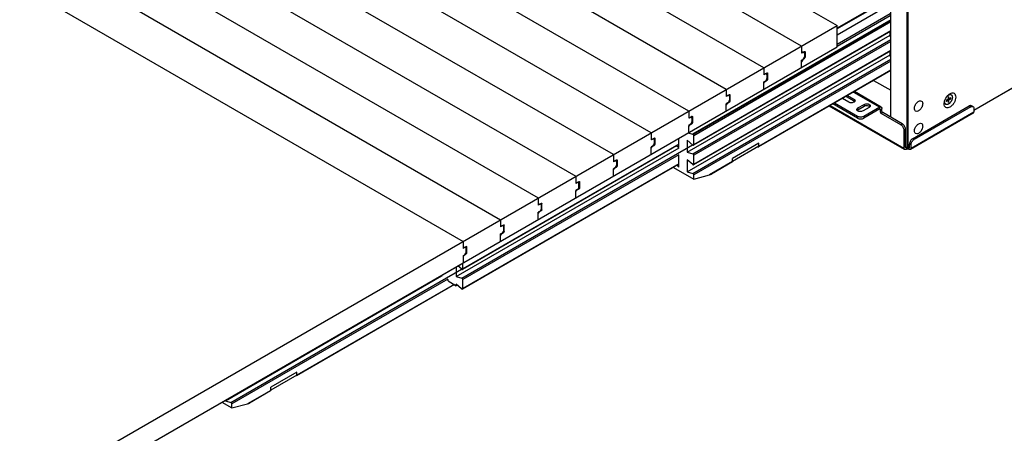
# Model space of a CAD drawing. Units: inches. Extents: x 0 to 17, y 0 to 11.
# Drawn here: x 3.5 to 8, y 4 to 5.9 of the extents above; entities that cross this region are included whole.
import ezdxf

# ---------------------------------------------------------------- set-up
doc = ezdxf.new("R2010")
doc.units = ezdxf.units.IN
doc.header["$LTSCALE"] = 0.935
doc.header["$MEASUREMENT"] = 0
doc.layers.get('0').update_dxf_attribs({"linetype": 'CONTINUOUS'})
doc.layers.add('02___PRT_ALL_AXES', color=7, linetype='CONTINUOUS')
doc.layers.add('03___PRT_ALL_CURVES', color=7, linetype='CONTINUOUS')

msp = doc.modelspace()

# ---------------------------------------------------------------- linework, layer by layer
at = {"color": 7, "linetype": 'Continuous'}
for p, q in [((4.8387, 7.2455), (7.233, 5.8632)), ((7.0726, 5.7706), (4.6783, 7.1529)), ((6.9029, 5.6726), (4.5086, 7.0549)), ((6.7332, 5.5747), (4.339, 6.957)), ((6.5636, 5.4767), (4.1693, 6.859)), ((6.3939, 5.3787), (3.9996, 6.761)), ((6.2242, 5.2808), (3.8299, 6.6631)), ((3.6602, 6.5651), (6.0545, 5.1828)), ((3.4905, 6.4671), (5.8848, 5.0848)), ((3.3208, 6.3692), (5.7151, 4.9868)), ((3.1511, 6.2712), (5.5454, 4.8889)), ((7.8507, 5.4804), (9.0146, 6.1524)), ((7.4757, 5.9913), (7.233, 5.8512)), ((7.4755, 5.9908), (7.233, 5.8508)), ((7.4755, 5.9876), (7.233, 5.8476)), ((7.4755, 5.9597), (7.233, 5.8197)), ((7.4755, 5.4496), (7.4755, 5.9915)), ((7.4725, 5.9151), (7.233, 5.7768)), ((7.4755, 5.8889), (6.5812, 5.3726)), ((7.4755, 5.8857), (6.584, 5.371)), ((7.233, 5.7698), (7.4725, 5.9081)), ((3.5088, 3.7131), (7.233, 5.8632)), ((7.4755, 5.837), (6.5852, 5.3229)), ((7.233, 5.7666), (7.233, 5.8632)), ((7.4725, 5.8158), (7.4725, 5.8353)), ((6.5571, 5.291), (7.4725, 5.8195)), ((3.5804, 3.6578), (7.233, 5.7666)), ((7.4755, 5.7484), (6.5852, 5.2344)), ((7.0726, 5.7706), (7.0726, 5.7384)), ((7.0726, 5.7454), (7.0796, 5.7413)), ((7.0796, 5.7424), (7.0726, 5.7384)), ((7.0796, 5.7413), (7.0868, 5.7455)), ((7.0845, 5.7429), (7.0831, 5.7434)), ((7.0834, 5.7436), (7.0845, 5.7429)), ((7.0866, 5.7384), (7.0866, 5.7223)), ((7.0891, 5.7442), (7.0891, 5.7195)), ((7.4725, 5.7272), (7.4725, 5.7467)), ((6.5571, 5.2025), (7.4725, 5.731)), ((7.0796, 5.7113), (7.0726, 5.6992)), ((7.0796, 5.7102), (7.0726, 5.7062)), ((7.0726, 5.674), (7.0726, 5.7062)), ((7.0796, 5.7113), (7.0868, 5.7154)), ((7.4755, 5.7233), (7.4731, 5.7247)), ((7.4755, 5.6598), (6.8788, 5.3153)), ((6.9029, 5.6726), (6.9029, 5.6404)), ((6.9029, 5.6451), (6.9064, 5.6431)), ((6.9099, 5.6445), (6.9029, 5.6404)), ((6.9064, 5.6431), (6.9171, 5.6493)), ((6.9122, 5.6465), (6.9148, 5.6449)), ((6.9194, 5.6479), (6.9194, 5.6198)), ((6.9099, 5.6122), (6.9029, 5.6082)), ((6.9064, 5.6096), (6.9029, 5.6035)), ((6.9029, 5.576), (6.9029, 5.6082)), ((6.9064, 5.6096), (6.9058, 5.6099)), ((6.9064, 5.6096), (6.9171, 5.6157)), ((6.9169, 5.6404), (6.9169, 5.6243)), ((7.3983, 5.6152), (7.4755, 5.5707)), ((6.7332, 5.5747), (6.7332, 5.5425)), ((7.4324, 5.4951), (7.3113, 5.565)), ((6.7332, 5.5472), (6.7367, 5.5451)), ((6.7402, 5.5465), (6.7332, 5.5425)), ((6.7402, 5.5143), (6.7332, 5.5102)), ((6.7367, 5.5116), (6.7332, 5.5055)), ((6.7332, 5.478), (6.7332, 5.5102)), ((6.7367, 5.5116), (6.7362, 5.5119)), ((6.7367, 5.5451), (6.7474, 5.5513)), ((6.7367, 5.5116), (6.7474, 5.5178)), ((6.7425, 5.5485), (6.7451, 5.547)), ((6.7472, 5.5425), (6.7472, 5.5264)), ((6.7497, 5.55), (6.7497, 5.5218)), ((7.3258, 5.4528), (7.2214, 5.5131)), ((7.2863, 5.5172), (7.2574, 5.5339)), ((7.2737, 5.5433), (7.3096, 5.5226)), ((7.2807, 5.5473), (7.3096, 5.5307)), ((7.7342, 5.5301), (7.7261, 5.5254)), ((7.7261, 5.5224), (7.733, 5.5264)), ((7.7261, 5.5211), (7.7342, 5.5258)), ((7.7261, 5.5254), (7.7261, 5.5211)), ((7.7342, 5.5258), (7.733, 5.5264)), ((7.7379, 5.5416), (7.7342, 5.5394)), ((7.7342, 5.5394), (7.7342, 5.5301)), ((7.7342, 5.5258), (7.7342, 5.5164)), ((7.7342, 5.5178), (7.7367, 5.5192)), ((7.7342, 5.5164), (7.7379, 5.5186)), ((7.7367, 5.5329), (7.7367, 5.5409)), ((7.7367, 5.5286), (7.7448, 5.5333)), ((7.7379, 5.5322), (7.7367, 5.5329)), ((7.7379, 5.5279), (7.7367, 5.5286)), ((7.7367, 5.5192), (7.7367, 5.5286)), ((7.7379, 5.5186), (7.7367, 5.5192)), ((7.7379, 5.5322), (7.7379, 5.5416)), ((7.746, 5.5369), (7.7379, 5.5322)), ((7.7379, 5.5279), (7.746, 5.5326)), ((7.7379, 5.5186), (7.7379, 5.5279)), ((7.7448, 5.5333), (7.7448, 5.5362)), ((7.746, 5.5326), (7.7448, 5.5333)), ((7.746, 5.5326), (7.746, 5.5369)), ((6.5636, 5.4767), (6.5636, 5.4445)), ((7.5373, 5.3037), (7.198, 5.4996)), ((7.3258, 5.4448), (7.2144, 5.5091)), ((7.327, 5.4911), (7.3549, 5.5072)), ((7.327, 5.483), (7.3549, 5.4991)), ((7.3782, 5.4938), (7.3503, 5.4776)), ((7.4258, 5.4944), (7.3537, 5.4528)), ((7.4258, 5.4864), (7.3537, 5.4448)), ((7.4281, 5.485), (7.4281, 5.4743)), ((7.5206, 5.4155), (7.4328, 5.4662)), ((7.4351, 5.4783), (7.4351, 5.4891)), ((7.5276, 5.4195), (7.4398, 5.4703)), ((7.848, 5.4675), (7.5644, 5.3037)), ((7.5741, 5.3524), (7.8298, 5.5001)), ((7.8368, 5.496), (7.5811, 5.3484)), ((7.8466, 5.497), (7.8397, 5.501)), ((7.8507, 5.488), (7.8507, 5.4735)), ((6.5636, 5.4492), (6.567, 5.4472)), ((6.5705, 5.4485), (6.5636, 5.4445)), ((6.567, 5.4472), (6.5777, 5.4533)), ((6.5728, 5.4505), (6.5755, 5.449)), ((6.5775, 5.4445), (6.5775, 5.4284)), ((6.5801, 5.452), (6.5801, 5.4238)), ((6.3939, 5.3787), (6.3939, 5.3465)), ((6.5609, 5.3785), (6.5812, 5.3726)), ((6.5705, 5.4163), (6.5636, 5.4123)), ((6.567, 5.4136), (6.5636, 5.4076)), ((6.5636, 5.3801), (6.5636, 5.4123)), ((6.567, 5.4136), (6.5665, 5.414)), ((6.567, 5.4136), (6.5777, 5.4198)), ((7.5346, 5.3914), (7.5346, 5.3098)), ((7.5416, 5.3138), (7.5416, 5.3954)), ((6.3939, 5.3512), (6.3973, 5.3492)), ((6.4008, 5.3505), (6.3939, 5.3465)), ((6.3973, 5.3492), (6.408, 5.3554)), ((6.4031, 5.3525), (6.4058, 5.351)), ((6.4078, 5.3465), (6.4078, 5.3304)), ((6.4104, 5.354), (6.4104, 5.3258)), ((6.5199, 5.3125), (6.5199, 5.3549)), ((6.5819, 5.3238), (6.5571, 5.3452)), ((6.5571, 5.3452), (6.5571, 5.291)), ((6.584, 5.371), (6.5812, 5.3726)), ((6.5862, 5.3252), (6.5862, 5.366)), ((5.5149, 4.7304), (6.5207, 5.3111)), ((6.5199, 5.3263), (5.5429, 4.7623)), ((6.4008, 5.3183), (6.3939, 5.3143)), ((6.3973, 5.3156), (6.3939, 5.3096)), ((6.3939, 5.2821), (6.3939, 5.3143)), ((6.3973, 5.3156), (6.3968, 5.316)), ((6.3973, 5.3156), (6.408, 5.3218)), ((6.5103, 5.3208), (6.5199, 5.3125)), ((6.5571, 5.291), (6.5819, 5.2839)), ((6.8799, 5.3316), (6.7618, 5.2634)), ((6.8799, 5.3179), (6.7618, 5.2498)), ((6.8763, 5.3159), (6.8777, 5.3151)), ((6.8777, 5.3151), (6.8788, 5.3153)), ((6.8799, 5.3176), (6.8799, 5.3316)), ((7.5492, 5.3082), (7.5422, 5.3123)), ((7.5439, 5.3044), (7.5462, 5.3057)), ((7.5525, 5.3082), (7.5595, 5.3123)), ((7.5578, 5.3044), (7.5555, 5.3057)), ((7.5602, 5.3138), (7.5602, 5.3283)), ((7.5671, 5.3098), (7.5671, 5.3242)), ((6.2242, 5.2808), (6.2242, 5.2485)), ((6.2242, 5.2532), (6.2277, 5.2512)), ((6.2311, 5.2526), (6.2242, 5.2485)), ((6.2277, 5.2512), (6.2384, 5.2574)), ((6.2335, 5.2546), (6.2361, 5.2531)), ((6.2381, 5.2485), (6.2381, 5.2324)), ((6.2407, 5.2561), (6.2407, 5.2279)), ((6.5199, 5.2239), (6.5199, 5.2781)), ((6.5819, 5.2352), (6.5571, 5.2566)), ((6.5571, 5.2566), (6.5571, 5.2025)), ((6.5862, 5.2366), (6.5862, 5.2775)), ((6.7608, 5.2472), (6.6659, 5.1924)), ((6.7618, 5.2494), (6.7618, 5.2634)), ((6.5199, 5.2378), (5.5429, 4.6737)), ((6.2311, 5.2204), (6.2242, 5.2163)), ((6.2277, 5.2177), (6.2242, 5.2116)), ((6.2242, 5.1841), (6.2242, 5.2163)), ((6.2277, 5.2177), (6.2271, 5.218)), ((6.2277, 5.2177), (6.2384, 5.2238)), ((6.4945, 5.2231), (6.5862, 5.1702)), ((6.5103, 5.2322), (6.5199, 5.2239)), ((6.5571, 5.2025), (6.5819, 5.1953)), ((6.0545, 5.1828), (6.0545, 5.1506)), ((6.0545, 5.1553), (6.058, 5.1533)), ((6.0615, 5.1546), (6.0545, 5.1506)), ((6.058, 5.1533), (6.0687, 5.1594)), ((6.0638, 5.1566), (6.0664, 5.1551)), ((6.071, 5.1581), (6.071, 5.1299)), ((6.5862, 5.1702), (6.6578, 5.1894)), ((6.5862, 5.1702), (6.5862, 5.1889)), ((6.0615, 5.1224), (6.0545, 5.1184)), ((6.058, 5.1197), (6.0545, 5.1137)), ((6.0545, 5.0862), (6.0545, 5.1184)), ((6.058, 5.1197), (6.0574, 5.12)), ((6.058, 5.1197), (6.0687, 5.1259)), ((6.0684, 5.1345), (6.0684, 5.1506)), ((5.8848, 5.0848), (5.8848, 5.0526)), ((5.8848, 5.0573), (5.8883, 5.0553)), ((5.8918, 5.0566), (5.8848, 5.0526)), ((5.8918, 5.0244), (5.8848, 5.0204)), ((5.8883, 5.0217), (5.8848, 5.0157)), ((5.8883, 5.0217), (5.8877, 5.0221)), ((5.8883, 5.0553), (5.899, 5.0615)), ((5.8883, 5.0217), (5.899, 5.0279)), ((5.8941, 5.0586), (5.8967, 5.0571)), ((5.8987, 5.0365), (5.8987, 5.0526)), ((5.9013, 5.0319), (5.9013, 5.0601)), ((5.7151, 4.9868), (5.7151, 4.9546)), ((5.8848, 4.9882), (5.8848, 5.0204)), ((5.7151, 4.9593), (5.7186, 4.9573)), ((5.7221, 4.9587), (5.7151, 4.9546)), ((5.7186, 4.9573), (5.7293, 4.9635)), ((5.7244, 4.9607), (5.727, 4.9591)), ((5.729, 4.9385), (5.729, 4.9546)), ((5.7316, 4.934), (5.7316, 4.9621)), ((5.5454, 4.8889), (5.5454, 4.8567)), ((5.7221, 4.9264), (5.7151, 4.9224)), ((5.7186, 4.9238), (5.7151, 4.9177)), ((5.7151, 4.8902), (5.7151, 4.9224)), ((5.7186, 4.9238), (5.718, 4.9241)), ((5.7186, 4.9238), (5.7293, 4.9299)), ((5.5454, 4.8614), (5.5489, 4.8593)), ((5.5524, 4.8607), (5.5454, 4.8567)), ((5.5489, 4.8593), (5.5596, 4.8655)), ((5.5573, 4.8612), (5.5547, 4.8627)), ((5.5594, 4.8406), (5.5594, 4.8567)), ((5.5619, 4.836), (5.5619, 4.8642)), ((5.5454, 4.8245), (5.5524, 4.8285)), ((5.5489, 4.8258), (5.5454, 4.8198)), ((5.5454, 4.8245), (5.5454, 4.7922)), ((5.5489, 4.8258), (5.5483, 4.8261)), ((5.5489, 4.8258), (5.5596, 4.832)), ((5.5149, 4.7746), (5.5149, 4.7304)), ((5.5396, 4.7631), (5.5218, 4.7786)), ((5.544, 4.7645), (5.544, 4.7914)), ((4.4727, 4.1697), (5.4486, 4.7332)), ((5.4486, 4.7364), (5.4486, 4.731)), ((5.4768, 4.7526), (5.4777, 4.7518)), ((5.4777, 4.7518), (5.4777, 4.7532)), ((5.4777, 4.7105), (5.4777, 4.7174)), ((5.4777, 4.7105), (5.5149, 4.689)), ((5.5149, 4.7304), (5.5396, 4.7232)), ((5.544, 4.676), (5.544, 4.7168)), ((5.5066, 4.6938), (4.7944, 4.2826)), ((5.539, 4.6751), (5.5149, 4.6959)), ((5.5149, 4.689), (5.5149, 4.6959)), ((5.5197, 4.6918), (5.5149, 4.689)), ((5.539, 4.6751), (5.5418, 4.6735)), ((5.5429, 4.6737), (5.5418, 4.6735)), ((4.7954, 4.2988), (4.6773, 4.2307)), ((4.7954, 4.2852), (4.6773, 4.217)), ((4.7919, 4.2832), (4.7932, 4.2824)), ((4.7932, 4.2824), (4.7944, 4.2826)), ((4.7954, 4.2848), (4.7954, 4.2988)), ((4.6773, 4.2167), (4.6773, 4.2307)), ((4.6763, 4.2144), (4.5815, 4.1597)), ((4.4565, 4.1636), (4.5017, 4.1375)), ((4.4727, 4.1729), (4.4727, 4.1697)), ((4.4727, 4.1697), (4.4974, 4.1626)), ((4.5017, 4.1375), (4.5734, 4.1566)), ((4.5017, 4.1375), (4.5017, 4.1561))]:
    msp.add_line(p, q, dxfattribs=at)
at = {"color": 9, "linetype": 'Continuous'}
for p, q in [((7.8507, 5.4815), (9.0153, 6.1539)), ((7.4765, 5.4491), (7.4765, 5.9902)), ((7.5485, 5.9486), (7.5485, 5.3098)), ((7.5532, 5.9486), (7.5532, 5.3098)), ((7.4755, 5.8795), (6.5862, 5.366)), ((7.4755, 5.8386), (6.5862, 5.3252)), ((6.5819, 5.2839), (7.4755, 5.7998)), ((7.4755, 5.7909), (6.5862, 5.2775)), ((7.4755, 5.7501), (6.5862, 5.2366)), ((7.0868, 5.7455), (7.0891, 5.7442)), ((6.5819, 5.1953), (7.4755, 5.7113)), ((7.4755, 5.7023), (6.5862, 5.1889)), ((7.0851, 5.7164), (7.0868, 5.7154)), ((7.0865, 5.721), (7.0891, 5.7195)), ((7.4755, 5.6615), (6.8799, 5.3176)), ((6.9093, 5.6448), (6.9099, 5.6445)), ((6.9171, 5.6493), (6.9194, 5.6479)), ((6.9147, 5.6172), (6.9171, 5.6157)), ((6.9165, 5.6215), (6.9194, 5.6198)), ((7.3074, 5.5628), (7.4258, 5.4944)), ((6.7396, 5.5468), (6.7402, 5.5465)), ((6.745, 5.5192), (6.7474, 5.5178)), ((6.7468, 5.5235), (6.7497, 5.5218)), ((6.7474, 5.5513), (6.7497, 5.55)), ((7.3096, 5.5307), (7.3096, 5.5226)), ((7.2019, 5.5018), (7.5346, 5.3098)), ((7.327, 5.4911), (7.327, 5.483)), ((7.3549, 5.5072), (7.3549, 5.4991)), ((7.4281, 5.485), (7.4258, 5.4864)), ((7.4351, 5.4783), (7.4281, 5.4743)), ((7.4398, 5.4703), (7.4328, 5.4662)), ((7.5671, 5.3098), (7.8507, 5.4735)), ((7.8298, 5.5001), (7.8368, 5.496)), ((6.5699, 5.4488), (6.5705, 5.4485)), ((6.5753, 5.4212), (6.5777, 5.4198)), ((6.5771, 5.4255), (6.5801, 5.4238)), ((6.5777, 5.4533), (6.5801, 5.452)), ((7.3258, 5.4528), (7.3258, 5.4448)), ((7.3537, 5.4528), (7.3537, 5.4448)), ((7.5206, 5.4155), (7.5276, 5.4195)), ((7.5346, 5.3914), (7.5416, 5.3954)), ((6.4003, 5.3509), (6.4008, 5.3505)), ((6.408, 5.3554), (6.4104, 5.354)), ((7.5811, 5.3484), (7.5741, 5.3524)), ((5.5396, 4.7232), (6.5811, 5.3245)), ((6.5199, 5.328), (5.544, 4.7645)), ((6.4056, 5.3232), (6.408, 5.3218)), ((6.4074, 5.3276), (6.4104, 5.3258)), ((7.5485, 5.3098), (7.5416, 5.3138)), ((7.5462, 5.31), (7.5462, 5.3057)), ((7.5532, 5.3098), (7.5602, 5.3138)), ((7.5555, 5.31), (7.5555, 5.3057)), ((7.5671, 5.3242), (7.5602, 5.3283)), ((6.519, 5.2797), (5.544, 4.7168)), ((6.2306, 5.2529), (6.2311, 5.2526)), ((6.2384, 5.2574), (6.2407, 5.2561)), ((6.7618, 5.2494), (6.6578, 5.1894)), ((6.5199, 5.2394), (5.544, 4.676)), ((6.2359, 5.2253), (6.2384, 5.2238)), ((6.2377, 5.2296), (6.2407, 5.2279)), ((6.0609, 5.1549), (6.0615, 5.1546)), ((6.0687, 5.1594), (6.071, 5.1581)), ((6.0662, 5.1273), (6.0687, 5.1259)), ((6.068, 5.1316), (6.071, 5.1299)), ((5.8912, 5.057), (5.8918, 5.0566)), ((5.899, 5.0279), (5.8965, 5.0293)), ((5.9013, 5.0319), (5.8983, 5.0336)), ((5.9013, 5.0601), (5.899, 5.0615)), ((5.7215, 4.959), (5.7221, 4.9587)), ((5.7316, 4.934), (5.7286, 4.9357)), ((5.7316, 4.9621), (5.7293, 4.9635)), ((5.7293, 4.9299), (5.7268, 4.9314)), ((5.5524, 4.8607), (5.5518, 4.861)), ((5.5619, 4.8642), (5.5596, 4.8655)), ((5.5596, 4.832), (5.5571, 4.8334)), ((5.5619, 4.836), (5.559, 4.8377)), ((4.4974, 4.1626), (5.5388, 4.7638)), ((5.4767, 4.7191), (4.5017, 4.1561)), ((5.5052, 4.6946), (4.7954, 4.2848)), ((4.6773, 4.2167), (4.5734, 4.1566))]:
    msp.add_line(p, q, dxfattribs=at)
at = {"color": 7, "linetype": 'Continuous'}
for centre in [(6.6543, 5.1914), (4.5699, 4.1587)]:
    msp.add_ellipse(centre, major_axis=(0.0135, 0.003), ratio=0.201903, start_param=-1.353533, end_param=-0.571381, dxfattribs=at)
for points, knots in [([(7.4755, 5.8101), (7.4742, 5.8111), (7.4729, 5.8131), (7.4725, 5.8153), (7.4725, 5.8158)], [0, 0, 0, 0, 0.764052, 1, 1, 1, 1]), ([(7.0831, 5.7434), (7.0822, 5.7434), (7.081, 5.7431), (7.0799, 5.7426), (7.0796, 5.7424)], [0, 0, 0, 0, 0.721295, 1, 1, 1, 1]), ([(7.0866, 5.7384), (7.0866, 5.7389), (7.0865, 5.7406), (7.0856, 5.7423), (7.0845, 5.7429)], [0, 0, 0, 0, 0.294966, 1, 1, 1, 1]), ([(7.0796, 5.7102), (7.0806, 5.7108), (7.0842, 5.7139), (7.0866, 5.7187), (7.0866, 5.7223)], [0, 0, 0, 0, 0.240694, 1, 1, 1, 1]), ([(6.9148, 5.6449), (6.9145, 5.6451), (6.9129, 5.6457), (6.9111, 5.6451), (6.9099, 5.6445)], [0, 0, 0, 0, 0.220859, 1, 1, 1, 1]), ([(6.9169, 5.6404), (6.9169, 5.6409), (6.9168, 5.6426), (6.9159, 5.6443), (6.9148, 5.6449)], [0, 0, 0, 0, 0.294966, 1, 1, 1, 1]), ([(6.9099, 5.6122), (6.9109, 5.6128), (6.9145, 5.6159), (6.9169, 5.6207), (6.9169, 5.6243)], [0, 0, 0, 0, 0.240694, 1, 1, 1, 1]), ([(7.7324, 5.547), (7.7332, 5.5478), (7.7363, 5.5509), (7.7398, 5.5536), (7.7426, 5.5553)], [0, 0, 0, 0, 0.264198, 1, 1, 1, 1]), ([(7.7426, 5.5553), (7.7457, 5.557), (7.7518, 5.5596), (7.7616, 5.5581), (7.7679, 5.5503), (7.7687, 5.5437), (7.7687, 5.5402)], [0, 0, 0, 0, 0.275372, 0.5, 0.724586, 1, 1, 1, 1]), ([(6.7451, 5.547), (6.7448, 5.5472), (6.7432, 5.5478), (6.7414, 5.5471), (6.7402, 5.5465)], [0, 0, 0, 0, 0.220859, 1, 1, 1, 1]), ([(6.7402, 5.5143), (6.7412, 5.5148), (6.7449, 5.5179), (6.7472, 5.5227), (6.7472, 5.5264)], [0, 0, 0, 0, 0.240694, 1, 1, 1, 1]), ([(6.7472, 5.5425), (6.7472, 5.543), (6.7471, 5.5446), (6.7462, 5.5464), (6.7451, 5.547)], [0, 0, 0, 0, 0.294966, 1, 1, 1, 1]), ([(7.3128, 5.5199), (7.3116, 5.5184), (7.3076, 5.5159), (7.3007, 5.5143), (7.2932, 5.5145), (7.2884, 5.5161), (7.2863, 5.5172)], [0, 0, 0, 0, 0.213144, 0.474051, 0.749829, 1, 1, 1, 1]), ([(7.3096, 5.5307), (7.3109, 5.5299), (7.3133, 5.5281), (7.3144, 5.5252), (7.3144, 5.5239)], [0, 0, 0, 0, 0.550787, 1, 1, 1, 1]), ([(7.3096, 5.5226), (7.3099, 5.5224), (7.3111, 5.5217), (7.3122, 5.5207), (7.3128, 5.5199)], [0, 0, 0, 0, 0.268461, 1, 1, 1, 1]), ([(7.3144, 5.5239), (7.3144, 5.5236), (7.3143, 5.5221), (7.3135, 5.5208), (7.3128, 5.5199)], [0, 0, 0, 0, 0.23869, 1, 1, 1, 1]), ([(7.3549, 5.5072), (7.3574, 5.5086), (7.3635, 5.5103), (7.3712, 5.5099), (7.3769, 5.508), (7.3802, 5.506), (7.3824, 5.5035), (7.383, 5.5014), (7.383, 5.5005)], [0, 0, 0, 0, 0.269862, 0.561316, 0.695459, 0.813139, 0.912854, 1, 1, 1, 1]), ([(7.7687, 5.5402), (7.7687, 5.5313), (7.764, 5.5176), (7.7533, 5.5031), (7.7436, 5.4949), (7.7335, 5.4908), (7.7236, 5.4922), (7.7174, 5.5), (7.7166, 5.5066), (7.7166, 5.5101)], [0, 0, 0, 0, 0.29078, 0.444845, 0.583919, 0.698496, 0.791959, 0.885405, 1, 1, 1, 1]), ([(7.7166, 5.5101), (7.7166, 5.5111), (7.7168, 5.5155), (7.7177, 5.5199), (7.7187, 5.5231)], [0, 0, 0, 0, 0.23478, 1, 1, 1, 1]), ([(7.3222, 5.4844), (7.3222, 5.4856), (7.3233, 5.4885), (7.3257, 5.4903), (7.327, 5.4911)], [0, 0, 0, 0, 0.449213, 1, 1, 1, 1]), ([(7.3238, 5.4803), (7.3235, 5.4806), (7.3227, 5.4818), (7.3222, 5.4833), (7.3222, 5.4844)], [0, 0, 0, 0, 0.269483, 1, 1, 1, 1]), ([(7.3238, 5.4803), (7.324, 5.4806), (7.3249, 5.4816), (7.3261, 5.4825), (7.327, 5.483)], [0, 0, 0, 0, 0.232391, 1, 1, 1, 1]), ([(7.3503, 5.4776), (7.3482, 5.4765), (7.3434, 5.4749), (7.3359, 5.4747), (7.3289, 5.4763), (7.325, 5.4788), (7.3238, 5.4803)], [0, 0, 0, 0, 0.25017, 0.525948, 0.786855, 1, 1, 1, 1]), ([(7.3549, 5.4991), (7.3569, 5.5003), (7.3618, 5.5018), (7.3693, 5.5021), (7.3762, 5.5005), (7.3801, 5.498), (7.3814, 5.4964)], [0, 0, 0, 0, 0.25017, 0.525948, 0.786855, 1, 1, 1, 1]), ([(7.3814, 5.4964), (7.3812, 5.4962), (7.3803, 5.4951), (7.3791, 5.4943), (7.3782, 5.4938)], [0, 0, 0, 0, 0.232391, 1, 1, 1, 1]), ([(7.383, 5.5005), (7.383, 5.5001), (7.3828, 5.4987), (7.3821, 5.4973), (7.3814, 5.4964)], [0, 0, 0, 0, 0.238721, 1, 1, 1, 1]), ([(7.4258, 5.4944), (7.4269, 5.495), (7.4291, 5.496), (7.4315, 5.4956), (7.4324, 5.4951)], [0, 0, 0, 0, 0.550784, 1, 1, 1, 1]), ([(7.4274, 5.4865), (7.4273, 5.4866), (7.4268, 5.4868), (7.4262, 5.4866), (7.4258, 5.4864)], [0, 0, 0, 0, 0.220859, 1, 1, 1, 1]), ([(7.4281, 5.485), (7.4281, 5.4852), (7.4281, 5.4857), (7.4278, 5.4863), (7.4274, 5.4865)], [0, 0, 0, 0, 0.294966, 1, 1, 1, 1]), ([(7.4281, 5.4743), (7.4281, 5.4727), (7.4292, 5.4696), (7.4314, 5.467), (7.4328, 5.4662)], [0, 0, 0, 0, 0.500001, 1, 1, 1, 1]), ([(7.4324, 5.4951), (7.4333, 5.4946), (7.4348, 5.4926), (7.4351, 5.4903), (7.4351, 5.4891)], [0, 0, 0, 0, 0.449214, 1, 1, 1, 1]), ([(7.4398, 5.4703), (7.4384, 5.4711), (7.4362, 5.4736), (7.4351, 5.4767), (7.4351, 5.4783)], [0, 0, 0, 0, 0.499999, 1, 1, 1, 1]), ([(7.8397, 5.501), (7.8383, 5.5018), (7.8347, 5.5024), (7.8314, 5.501), (7.8298, 5.5001)], [0, 0, 0, 0, 0.449216, 1, 1, 1, 1]), ([(7.8368, 5.496), (7.8384, 5.497), (7.8417, 5.4983), (7.8453, 5.4978), (7.8466, 5.497)], [0, 0, 0, 0, 0.550784, 1, 1, 1, 1]), ([(7.8466, 5.497), (7.848, 5.4962), (7.8503, 5.4934), (7.8507, 5.4899), (7.8507, 5.488)], [0, 0, 0, 0, 0.449214, 1, 1, 1, 1]), ([(7.848, 5.4675), (7.8489, 5.468), (7.8504, 5.4699), (7.8507, 5.4722), (7.8507, 5.4735)], [0, 0, 0, 0, 0.449215, 1, 1, 1, 1]), ([(6.5755, 5.449), (6.5751, 5.4492), (6.5735, 5.4498), (6.5717, 5.4492), (6.5705, 5.4485)], [0, 0, 0, 0, 0.220859, 1, 1, 1, 1]), ([(6.5705, 5.4163), (6.5715, 5.4169), (6.5752, 5.4199), (6.5775, 5.4248), (6.5775, 5.4284)], [0, 0, 0, 0, 0.240694, 1, 1, 1, 1]), ([(6.5775, 5.4445), (6.5775, 5.445), (6.5774, 5.4467), (6.5765, 5.4484), (6.5755, 5.449)], [0, 0, 0, 0, 0.294966, 1, 1, 1, 1]), ([(7.3537, 5.4528), (7.3518, 5.4517), (7.3472, 5.45), (7.3398, 5.4492), (7.3324, 5.45), (7.3278, 5.4517), (7.3258, 5.4528)], [0, 0, 0, 0, 0.237237, 0.499999, 0.762762, 1, 1, 1, 1]), ([(7.3258, 5.4448), (7.3278, 5.4436), (7.3324, 5.442), (7.3398, 5.4412), (7.3472, 5.442), (7.3518, 5.4436), (7.3537, 5.4448)], [0, 0, 0, 0, 0.237238, 0.500001, 0.762763, 1, 1, 1, 1]), ([(7.5206, 5.4155), (7.5226, 5.4144), (7.5264, 5.4112), (7.5307, 5.4052), (7.5337, 5.3985), (7.5346, 5.3936), (7.5346, 5.3914)], [0, 0, 0, 0, 0.237237, 0.499999, 0.762762, 1, 1, 1, 1]), ([(7.5416, 5.3954), (7.5416, 5.3977), (7.5407, 5.4025), (7.5377, 5.4093), (7.5333, 5.4152), (7.5296, 5.4184), (7.5276, 5.4195)], [0, 0, 0, 0, 0.237238, 0.500001, 0.762763, 1, 1, 1, 1]), ([(6.4058, 5.351), (6.4054, 5.3512), (6.4038, 5.3518), (6.402, 5.3512), (6.4008, 5.3505)], [0, 0, 0, 0, 0.220859, 1, 1, 1, 1]), ([(6.4078, 5.3465), (6.4078, 5.347), (6.4077, 5.3487), (6.4068, 5.3504), (6.4058, 5.351)], [0, 0, 0, 0, 0.294966, 1, 1, 1, 1]), ([(6.584, 5.371), (6.585, 5.37), (6.5859, 5.3683), (6.5862, 5.3665), (6.5862, 5.366)], [0, 0, 0, 0, 0.769172, 1, 1, 1, 1]), ([(7.5741, 5.3524), (7.5721, 5.3513), (7.5684, 5.3481), (7.564, 5.3422), (7.561, 5.3354), (7.5602, 5.3306), (7.5602, 5.3283)], [0, 0, 0, 0, 0.237236, 0.499998, 0.762761, 1, 1, 1, 1]), ([(7.5671, 5.3242), (7.5671, 5.3265), (7.568, 5.3314), (7.571, 5.3381), (7.5754, 5.3441), (7.5791, 5.3473), (7.5811, 5.3484)], [0, 0, 0, 0, 0.237239, 0.500002, 0.762764, 1, 1, 1, 1]), ([(6.4008, 5.3183), (6.4018, 5.3189), (6.4055, 5.322), (6.4078, 5.3268), (6.4078, 5.3304)], [0, 0, 0, 0, 0.240694, 1, 1, 1, 1]), ([(6.5819, 5.3238), (6.5821, 5.3235), (6.583, 5.3229), (6.5845, 5.3225), (6.5852, 5.3229)], [0, 0, 0, 0, 0.309173, 1, 1, 1, 1]), ([(6.5852, 5.3229), (6.5857, 5.3232), (6.5861, 5.3241), (6.5862, 5.3249), (6.5862, 5.3252)], [0, 0, 0, 0, 0.705386, 1, 1, 1, 1]), ([(6.8788, 5.3153), (6.8794, 5.3156), (6.8798, 5.3165), (6.8799, 5.3173), (6.8799, 5.3176)], [0, 0, 0, 0, 0.705041, 1, 1, 1, 1]), ([(7.5373, 5.3037), (7.5364, 5.3042), (7.5349, 5.3062), (7.5346, 5.3085), (7.5346, 5.3098)], [0, 0, 0, 0, 0.449214, 1, 1, 1, 1]), ([(7.5439, 5.3044), (7.5428, 5.3038), (7.5406, 5.3029), (7.5382, 5.3032), (7.5373, 5.3037)], [0, 0, 0, 0, 0.550784, 1, 1, 1, 1]), ([(7.5416, 5.3138), (7.5416, 5.3136), (7.5416, 5.3131), (7.5419, 5.3125), (7.5422, 5.3123)], [0, 0, 0, 0, 0.294966, 1, 1, 1, 1]), ([(7.5462, 5.3057), (7.5476, 5.3065), (7.5509, 5.3072), (7.5541, 5.3065), (7.5555, 5.3057)], [0, 0, 0, 0, 0.499999, 1, 1, 1, 1]), ([(7.5644, 5.3037), (7.5635, 5.3032), (7.5611, 5.3029), (7.5589, 5.3038), (7.5578, 5.3044)], [0, 0, 0, 0, 0.449217, 1, 1, 1, 1]), ([(7.5595, 5.3123), (7.5596, 5.3123), (7.56, 5.3127), (7.5602, 5.3133), (7.5602, 5.3138)], [0, 0, 0, 0, 0.220858, 1, 1, 1, 1]), ([(7.5671, 5.3098), (7.5671, 5.3085), (7.5668, 5.3062), (7.5653, 5.3042), (7.5644, 5.3037)], [0, 0, 0, 0, 0.550785, 1, 1, 1, 1]), ([(6.2361, 5.2531), (6.2358, 5.2532), (6.2341, 5.2538), (6.2323, 5.2532), (6.2311, 5.2526)], [0, 0, 0, 0, 0.220859, 1, 1, 1, 1]), ([(6.2381, 5.2485), (6.2381, 5.249), (6.238, 5.2507), (6.2371, 5.2525), (6.2361, 5.2531)], [0, 0, 0, 0, 0.294966, 1, 1, 1, 1]), ([(6.5862, 5.2775), (6.5862, 5.2795), (6.5847, 5.2823), (6.5824, 5.2837), (6.5819, 5.2839)], [0, 0, 0, 0, 0.774978, 1, 1, 1, 1]), ([(6.7618, 5.2494), (6.7618, 5.2492), (6.7617, 5.2483), (6.7613, 5.2475), (6.7608, 5.2472)], [0, 0, 0, 0, 0.294959, 1, 1, 1, 1]), ([(6.2311, 5.2204), (6.2321, 5.2209), (6.2358, 5.224), (6.2381, 5.2288), (6.2381, 5.2324)], [0, 0, 0, 0, 0.240694, 1, 1, 1, 1]), ([(6.5819, 5.2352), (6.5821, 5.235), (6.583, 5.2343), (6.5845, 5.234), (6.5852, 5.2344)], [0, 0, 0, 0, 0.309173, 1, 1, 1, 1]), ([(6.5852, 5.2344), (6.5857, 5.2347), (6.5861, 5.2355), (6.5862, 5.2364), (6.5862, 5.2366)], [0, 0, 0, 0, 0.705386, 1, 1, 1, 1]), ([(6.0664, 5.1551), (6.0661, 5.1553), (6.0644, 5.1559), (6.0626, 5.1553), (6.0615, 5.1546)], [0, 0, 0, 0, 0.220859, 1, 1, 1, 1]), ([(6.0684, 5.1506), (6.0684, 5.1511), (6.0683, 5.1527), (6.0674, 5.1545), (6.0664, 5.1551)], [0, 0, 0, 0, 0.294966, 1, 1, 1, 1]), ([(6.5862, 5.1889), (6.5862, 5.191), (6.5847, 5.1937), (6.5824, 5.1951), (6.5819, 5.1953)], [0, 0, 0, 0, 0.774978, 1, 1, 1, 1]), ([(6.0615, 5.1224), (6.0624, 5.123), (6.0661, 5.126), (6.0684, 5.1309), (6.0684, 5.1345)], [0, 0, 0, 0, 0.240694, 1, 1, 1, 1]), ([(5.8967, 5.0571), (5.8964, 5.0573), (5.8947, 5.0579), (5.8929, 5.0573), (5.8918, 5.0566)], [0, 0, 0, 0, 0.220859, 1, 1, 1, 1]), ([(5.8918, 5.0244), (5.8928, 5.025), (5.8964, 5.0281), (5.8987, 5.0329), (5.8987, 5.0365)], [0, 0, 0, 0, 0.240694, 1, 1, 1, 1]), ([(5.8987, 5.0526), (5.8987, 5.0531), (5.8986, 5.0548), (5.8977, 5.0565), (5.8967, 5.0571)], [0, 0, 0, 0, 0.294966, 1, 1, 1, 1]), ([(5.727, 4.9591), (5.7267, 4.9593), (5.725, 4.9599), (5.7232, 4.9593), (5.7221, 4.9587)], [0, 0, 0, 0, 0.220859, 1, 1, 1, 1]), ([(5.7221, 4.9264), (5.7231, 4.927), (5.7267, 4.9301), (5.729, 4.9349), (5.729, 4.9385)], [0, 0, 0, 0, 0.240694, 1, 1, 1, 1]), ([(5.729, 4.9546), (5.729, 4.9551), (5.7289, 4.9568), (5.728, 4.9586), (5.727, 4.9591)], [0, 0, 0, 0, 0.294966, 1, 1, 1, 1]), ([(5.5573, 4.8612), (5.5563, 4.8618), (5.5543, 4.8617), (5.5528, 4.8609), (5.5524, 4.8607)], [0, 0, 0, 0, 0.705036, 1, 1, 1, 1]), ([(5.5594, 4.8567), (5.5594, 4.8572), (5.5592, 4.8588), (5.5583, 4.8606), (5.5573, 4.8612)], [0, 0, 0, 0, 0.294966, 1, 1, 1, 1]), ([(5.5524, 4.8285), (5.5534, 4.829), (5.557, 4.8321), (5.5594, 4.837), (5.5594, 4.8406)], [0, 0, 0, 0, 0.240694, 1, 1, 1, 1]), ([(5.5396, 4.7631), (5.5399, 4.7629), (5.5408, 4.7622), (5.5422, 4.7619), (5.5429, 4.7623)], [0, 0, 0, 0, 0.309173, 1, 1, 1, 1]), ([(5.5429, 4.7623), (5.5434, 4.7626), (5.5439, 4.7634), (5.544, 4.7643), (5.544, 4.7645)], [0, 0, 0, 0, 0.705386, 1, 1, 1, 1]), ([(5.544, 4.7168), (5.544, 4.7189), (5.5425, 4.7216), (5.5402, 4.723), (5.5396, 4.7232)], [0, 0, 0, 0, 0.774978, 1, 1, 1, 1]), ([(5.544, 4.676), (5.544, 4.6757), (5.5439, 4.6749), (5.5434, 4.674), (5.5429, 4.6737)], [0, 0, 0, 0, 0.294963, 1, 1, 1, 1]), ([(4.7944, 4.2826), (4.7949, 4.2829), (4.7954, 4.2838), (4.7954, 4.2846), (4.7954, 4.2848)], [0, 0, 0, 0, 0.705041, 1, 1, 1, 1]), ([(4.6773, 4.2167), (4.6773, 4.2164), (4.6773, 4.2156), (4.6768, 4.2147), (4.6763, 4.2144)], [0, 0, 0, 0, 0.294959, 1, 1, 1, 1]), ([(4.5017, 4.1561), (4.5017, 4.1582), (4.5003, 4.161), (4.498, 4.1624), (4.4974, 4.1626)], [0, 0, 0, 0, 0.774978, 1, 1, 1, 1])]:
    msp.add_open_spline(points, degree=3, knots=knots, dxfattribs=at)
for points in [[(7.0868, 5.7455), (7.0873, 5.7458), (7.088, 5.7459), (7.0885, 5.7457)], [(7.0885, 5.7457), (7.0889, 5.7454), (7.0891, 5.7447), (7.0891, 5.7442)], [(7.0891, 5.7195), (7.0891, 5.7179), (7.0881, 5.7162), (7.0868, 5.7154)], [(7.4731, 5.7247), (7.4728, 5.7255), (7.4725, 5.7264), (7.4725, 5.7272)], [(6.9171, 5.6493), (6.9176, 5.6496), (6.9183, 5.6497), (6.9188, 5.6494)], [(6.9188, 5.6494), (6.9192, 5.6492), (6.9194, 5.6485), (6.9194, 5.6479)], [(6.9194, 5.6198), (6.9194, 5.6182), (6.9185, 5.6165), (6.9171, 5.6157)], [(6.7474, 5.5513), (6.7479, 5.5516), (6.7486, 5.5518), (6.7491, 5.5515)], [(6.7497, 5.5218), (6.7497, 5.5202), (6.7488, 5.5185), (6.7474, 5.5178)], [(6.7491, 5.5515), (6.7495, 5.5512), (6.7497, 5.5505), (6.7497, 5.55)], [(7.7187, 5.5231), (7.7213, 5.5319), (7.7262, 5.5402), (7.7324, 5.547)], [(6.5777, 5.4533), (6.5782, 5.4536), (6.5789, 5.4538), (6.5794, 5.4535)], [(6.5801, 5.4238), (6.5801, 5.4223), (6.5791, 5.4206), (6.5777, 5.4198)], [(6.5794, 5.4535), (6.5799, 5.4532), (6.5801, 5.4526), (6.5801, 5.452)], [(6.408, 5.3554), (6.4085, 5.3556), (6.4092, 5.3558), (6.4097, 5.3555)], [(6.4097, 5.3555), (6.4102, 5.3553), (6.4104, 5.3546), (6.4104, 5.354)], [(6.4104, 5.3258), (6.4104, 5.3243), (6.4094, 5.3226), (6.408, 5.3218)], [(7.5525, 5.3082), (7.5516, 5.3077), (7.5502, 5.3077), (7.5492, 5.3082)], [(6.2384, 5.2574), (6.2388, 5.2577), (6.2395, 5.2578), (6.24, 5.2576)], [(6.24, 5.2576), (6.2405, 5.2573), (6.2407, 5.2566), (6.2407, 5.2561)], [(6.2407, 5.2279), (6.2407, 5.2263), (6.2397, 5.2246), (6.2384, 5.2238)], [(6.0687, 5.1594), (6.0691, 5.1597), (6.0698, 5.1599), (6.0703, 5.1596)], [(6.0703, 5.1596), (6.0708, 5.1593), (6.071, 5.1586), (6.071, 5.1581)], [(6.071, 5.1299), (6.071, 5.1284), (6.07, 5.1267), (6.0687, 5.1259)], [(5.899, 5.0615), (5.8994, 5.0617), (5.9001, 5.0619), (5.9006, 5.0616)], [(5.9013, 5.0319), (5.9013, 5.0304), (5.9003, 5.0287), (5.899, 5.0279)], [(5.9006, 5.0616), (5.9011, 5.0613), (5.9013, 5.0607), (5.9013, 5.0601)], [(5.7293, 4.9635), (5.7298, 4.9638), (5.7304, 4.9639), (5.7309, 4.9637)], [(5.7316, 4.934), (5.7316, 4.9324), (5.7306, 4.9307), (5.7293, 4.9299)], [(5.7309, 4.9637), (5.7314, 4.9634), (5.7316, 4.9627), (5.7316, 4.9621)], [(5.5596, 4.8655), (5.5601, 4.8658), (5.5608, 4.866), (5.5612, 4.8657)], [(5.5612, 4.8657), (5.5617, 4.8654), (5.5619, 4.8647), (5.5619, 4.8642)], [(5.5619, 4.836), (5.5619, 4.8344), (5.5609, 4.8327), (5.5596, 4.832)]]:
    msp.add_open_spline(points, degree=3, dxfattribs=at)
at = {"color": 9, "linetype": 'Continuous'}
for points in [[(7.5485, 5.3098), (7.5485, 5.3092), (7.5487, 5.3085), (7.5492, 5.3082)], [(7.5532, 5.3098), (7.5518, 5.309), (7.5499, 5.309), (7.5485, 5.3098)], [(7.5525, 5.3082), (7.553, 5.3085), (7.5532, 5.3092), (7.5532, 5.3098)]]:
    msp.add_open_spline(points, degree=3, dxfattribs=at)
at = {"layer": '02___PRT_ALL_AXES', "color": 7, "linetype": 'Continuous'}
for p, q in [((7.7178, 5.517), (7.7176, 5.519)), ((7.7178, 5.517), (7.7177, 5.5194)), ((7.7186, 5.5189), (7.7189, 5.5229)), ((7.7352, 5.5496), (7.7373, 5.5507)), ((7.7373, 5.5507), (7.7354, 5.5499)), ((7.7483, 5.5503), (7.7475, 5.5508)), ((7.7237, 5.5076), (7.7228, 5.5081))]:
    msp.add_line(p, q, dxfattribs=at)
for centre, radius, start, end in [((7.7442, 5.5432), 0.00826, 60.0098, 66.9299), ((7.7278, 5.5148), 0.00825, 233.0642, 239.9984)]:
    msp.add_arc(centre, radius, start, end, dxfattribs=at)
for points, knots in [([(7.5825, 5.4888), (7.5825, 5.4935), (7.5851, 5.5032), (7.5917, 5.5136), (7.5989, 5.5199), (7.6055, 5.5236), (7.6115, 5.5239), (7.6142, 5.5223)], [0, 0, 0, 0, 0.271108, 0.563838, 0.698564, 0.816749, 1, 1, 1, 1]), ([(7.6197, 5.5103), (7.6197, 5.5056), (7.6171, 5.4958), (7.6104, 5.4855), (7.6032, 5.4792), (7.5967, 5.4755), (7.5907, 5.4752), (7.5879, 5.4768)], [0, 0, 0, 0, 0.271108, 0.563838, 0.698564, 0.816749, 1, 1, 1, 1]), ([(7.6142, 5.5223), (7.616, 5.5213), (7.6191, 5.5174), (7.6197, 5.5128), (7.6197, 5.5103)], [0, 0, 0, 0, 0.449192, 1, 1, 1, 1]), ([(7.7228, 5.5081), (7.7225, 5.5083), (7.7218, 5.5088), (7.7209, 5.5096), (7.7201, 5.5105), (7.7195, 5.5116), (7.7189, 5.5128), (7.7182, 5.5146), (7.718, 5.516), (7.7178, 5.517)], [0, 0, 0, 0, 0.111721, 0.224947, 0.341086, 0.461374, 0.586798, 0.718105, 1, 1, 1, 1]), ([(7.7228, 5.5082), (7.7225, 5.5084), (7.7218, 5.509), (7.721, 5.51), (7.7203, 5.5112), (7.7194, 5.513), (7.7189, 5.515), (7.7186, 5.5172), (7.7186, 5.5183), (7.7186, 5.5189)], [0, 0, 0, 0, 0.107743, 0.218399, 0.333338, 0.453655, 0.71294, 0.853046, 1, 1, 1, 1]), ([(7.7535, 5.539), (7.7535, 5.538), (7.7533, 5.5359), (7.7527, 5.5327), (7.7518, 5.5294), (7.7506, 5.5261), (7.749, 5.5229), (7.7471, 5.5198), (7.745, 5.5169), (7.7428, 5.5142), (7.7403, 5.5119), (7.7378, 5.5099), (7.7353, 5.5084), (7.7327, 5.5072), (7.7302, 5.5066), (7.7282, 5.5064), (7.7267, 5.5066), (7.7256, 5.5068), (7.7246, 5.5071), (7.724, 5.5075), (7.7237, 5.5076)], [0, 0, 0, 0, 0.062384, 0.128722, 0.198315, 0.270292, 0.343669, 0.417401, 0.490425, 0.561711, 0.630309, 0.695396, 0.756344, 0.812781, 0.864682, 0.912457, 0.935102, 0.957107, 0.978668, 1, 1, 1, 1]), ([(7.7327, 5.5468), (7.7333, 5.5473), (7.7346, 5.5483), (7.7366, 5.5495), (7.7385, 5.5504), (7.7405, 5.5511), (7.7423, 5.5514), (7.7442, 5.5515), (7.7459, 5.5513), (7.7469, 5.551), (7.7474, 5.5508)], [0, 0, 0, 0, 0.151768, 0.295873, 0.431798, 0.559387, 0.678922, 0.791199, 0.897584, 1, 1, 1, 1]), ([(7.7373, 5.5507), (7.7382, 5.5511), (7.7396, 5.5516), (7.7415, 5.5519), (7.7428, 5.552), (7.7441, 5.552), (7.7453, 5.5517), (7.7464, 5.5514), (7.7471, 5.551), (7.7475, 5.5508)], [0, 0, 0, 0, 0.281895, 0.413202, 0.538626, 0.658914, 0.775053, 0.888279, 1, 1, 1, 1]), ([(7.7483, 5.5503), (7.7487, 5.5501), (7.7495, 5.5496), (7.7506, 5.5485), (7.7514, 5.5473), (7.7522, 5.546), (7.7527, 5.5444), (7.7532, 5.5428), (7.7534, 5.5409), (7.7535, 5.5397), (7.7535, 5.539)], [0, 0, 0, 0, 0.108012, 0.218061, 0.331999, 0.451358, 0.577277, 0.710492, 0.851415, 1, 1, 1, 1]), ([(7.5879, 5.4768), (7.5861, 5.4778), (7.5831, 5.4816), (7.5825, 5.4863), (7.5825, 5.4888)], [0, 0, 0, 0, 0.449192, 1, 1, 1, 1]), ([(7.5825, 5.3873), (7.5825, 5.392), (7.5851, 5.4018), (7.5917, 5.4121), (7.5989, 5.4184), (7.6055, 5.4221), (7.6115, 5.4224), (7.6142, 5.4208)], [0, 0, 0, 0, 0.271108, 0.563838, 0.698564, 0.816749, 1, 1, 1, 1]), ([(7.5879, 5.3753), (7.5861, 5.3763), (7.5831, 5.3802), (7.5825, 5.3848), (7.5825, 5.3873)], [0, 0, 0, 0, 0.449192, 1, 1, 1, 1]), ([(7.6197, 5.4088), (7.6197, 5.4041), (7.6171, 5.3944), (7.6104, 5.384), (7.6032, 5.3777), (7.5967, 5.374), (7.5907, 5.3737), (7.5879, 5.3753)], [0, 0, 0, 0, 0.271108, 0.563838, 0.698564, 0.816749, 1, 1, 1, 1]), ([(7.6142, 5.4208), (7.616, 5.4198), (7.6191, 5.416), (7.6197, 5.4113), (7.6197, 5.4088)], [0, 0, 0, 0, 0.449192, 1, 1, 1, 1])]:
    msp.add_open_spline(points, degree=3, knots=knots, dxfattribs=at)
for points in [[(7.7474, 5.5508), (7.7474, 5.5508), (7.7474, 5.5508), (7.7475, 5.5508)], [(7.7229, 5.5082), (7.7229, 5.5082), (7.7228, 5.5082), (7.7228, 5.5082)]]:
    msp.add_open_spline(points, degree=3, dxfattribs=at)
at = {"layer": '03___PRT_ALL_CURVES', "color": 7, "linetype": 'Continuous'}
msp.add_line((3.5088, 3.6164), (5.5454, 4.7922), dxfattribs=at)

doc.saveas('drawing.dxf')
